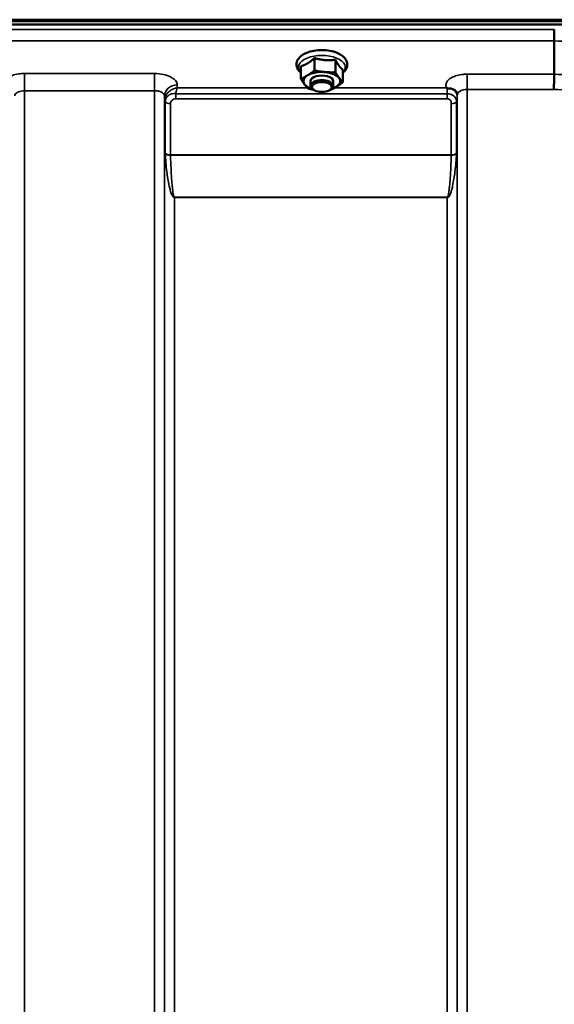
# Model space of a CAD drawing. Units: millimetres. Extents: x 155 to 12865, y -13 to 9193.
# Drawn here: x 9970 to 10158, y 4151 to 4499 of the extents above; entities that cross this region are included whole.
import ezdxf

# ---------------------------------------------------------------- set-up
doc = ezdxf.new("R2010")
doc.units = ezdxf.units.MM
doc.header["$LTSCALE"] = 31
doc.layers.add('Visible (ISO)', color=7, linetype='Continuous', lineweight=50)
doc.layers.add('Visible Narrow (ISO)', color=7, linetype='Continuous', lineweight=35)

msp = doc.modelspace()

# ---------------------------------------------------------------- linework, layer by layer
at = {"layer": 'Visible (ISO)'}
for p, q in [((9340.93, 4498.02), (10336.64, 4498.02)), ((10336.56, 4498.58), (9341, 4498.58)), ((10335.94, 4496.91), (9341.62, 4496.91)), ((10158.28, 4491.07), (10158.28, 4491.07)), ((10158.28, 4479.33), (10158.28, 4491.07)), ((10073.65, 4485.03), (10073.65, 4480.62)), ((10068.88, 4482.14), (10068.88, 4477.73)), ((10081.05, 4484.42), (10081.05, 4480.01)), ((10083.69, 4480.91), (10083.69, 4476.5)), ((10158.28, 4479.33), (10158.28, 4479.33)), ((10072.28, 4475.23), (10072.28, 4476.88)), ((10080.28, 4475.23), (10080.28, 4476.88)), ((10073.42, 4473.79), (10073.02, 4474.08)), ((10079.14, 4473.79), (10079.55, 4474.08))]:
    msp.add_line(p, q, dxfattribs=at)
for centre, major_axis, start_param, end_param in [((10076.28, 4476.88), (-6.5, 0), 5.594857, 6.642054), ((10076.28, 4476.88), (-6.5, 0), 4.547659, 5.594857), ((10076.28, 4476.88), (4, 0), 6.276769, 9.431195), ((10076.28, 4476.88), (6.5, 0), 0.358869, 1.406067), ((10076.28, 4476.88), (6.5, 0), 5.594857, 6.642054), ((10076.28, 4476.88), (-6.5, 0), 0.358869, 1.048524), ((10076.28, 4475.23), (4, 0), 5.667706, 10.040258), ((10076.28, 4476.88), (6.5, 0), 5.234661, 5.594857)]:
    msp.add_ellipse(centre, major_axis=major_axis, ratio=0.5, start_param=start_param, end_param=end_param, dxfattribs=at)
msp.add_ellipse((10076.28, 4474.8), major_axis=(-3.5, 0), ratio=0.5, dxfattribs=at)
for points, knots in [([(10158.28, 4491.07), (10158.28, 4491.27), (10158.28, 4491.53), (10158.29, 4492.15), (10158.3, 4492.5), (10158.31, 4493.26), (10158.31, 4493.65), (10158.33, 4494.42), (10158.34, 4494.79), (10158.35, 4495.13), (10158.35, 4495.14), (10158.35, 4495.14)], [0, 0, 0, 0, 0.1171674, 0.1171674, 0.2343503, 0.2343503, 0.3515625, 0.3515625, 0.4677654, 0.4677654, 0.4685664, 0.4685664, 0.4685664, 0.4685664]), ([(10081.66, 4486.87), (10080.87, 4487.19), (10080, 4487.44), (10078.17, 4487.76), (10077.22, 4487.84), (10075.33, 4487.84), (10074.39, 4487.76), (10072.59, 4487.44), (10071.73, 4487.21), (10070.17, 4486.57), (10069.46, 4486.17), (10068.31, 4485.22), (10067.85, 4484.66), (10067.38, 4483.51), (10067.29, 4482.95), (10067.41, 4481.92), (10067.58, 4481.45), (10068.1, 4480.58), (10068.46, 4480.19), (10068.88, 4479.84)], [0, 0, 0, 0, 0.348658, 0.348658, 0.689506, 0.689506, 1.027551, 1.027551, 1.368392, 1.368392, 1.716868, 1.716868, 2.055998, 2.055998, 2.31591, 2.31591, 2.552319, 2.552319, 2.801505, 2.801505, 2.801505, 2.801505]), ([(10083.69, 4479.84), (10083.75, 4479.89), (10083.81, 4479.95), (10084.4, 4480.48), (10084.82, 4481.06), (10085.22, 4482.21), (10085.28, 4482.75), (10085.11, 4483.77), (10084.91, 4484.23), (10084.3, 4485.16), (10083.85, 4485.59), (10082.84, 4486.32), (10082.28, 4486.62), (10081.66, 4486.87)], [4.858338, 4.858338, 4.858338, 4.858338, 4.895515, 4.895515, 5.229323, 5.229323, 5.482225, 5.482225, 5.720868, 5.720868, 6.011708, 6.011708, 6.283185, 6.283185, 6.283185, 6.283185]), ([(10158.19, 4473.93), (10158.19, 4473.93), (10158.19, 4473.94), (10158.21, 4474.38), (10158.22, 4474.86), (10158.24, 4475.88), (10158.25, 4476.4), (10158.26, 4477.41), (10158.27, 4477.88), (10158.28, 4478.71), (10158.28, 4479.06), (10158.28, 4479.33)], [-0.0015257, -0.0015257, -0.0015257, -0.0015257, 0, 0, 0.1507538, 0.1507538, 0.3070388, 0.3070388, 0.4632847, 0.4632847, 0.6195095, 0.6195095, 0.6195095, 0.6195095]), ([(10120.57, 4474.41), (10120.51, 4474.44), (10120.44, 4474.47), (10120.38, 4474.49), (10120.38, 4474.49), (10120.37, 4474.49), (10120.37, 4474.5), (10120.36, 4474.5)], [0.00090925, 0.00090925, 0.00090925, 0.00090925, 0.02545368, 0.02545368, 0.02569107, 0.02569107, 0.02719134, 0.02719134, 0.02719134, 0.02719134]), ([(10122.16, 4474.16), (10121.91, 4474.22), (10121.66, 4474.25), (10121.29, 4474.3), (10121.15, 4474.31), (10120.96, 4474.33), (10120.88, 4474.34), (10120.77, 4474.36), (10120.73, 4474.37), (10120.65, 4474.38), (10120.61, 4474.4), (10120.57, 4474.41)], [0, 0, 0, 0, 0.0898974, 0.0898974, 0.1478667, 0.1478667, 0.1819642, 0.1819642, 0.200615, 0.200615, 0.2228567, 0.2228567, 0.2228567, 0.2228567]), ([(10123.85, 4473.01), (10123.71, 4473.25), (10123.5, 4473.5), (10122.91, 4473.91), (10122.55, 4474.07), (10122.16, 4474.16)], [0.1093802, 0.1093802, 0.1093802, 0.1093802, 0.1883671, 0.1883671, 0.2655908, 0.2655908, 0.2655908, 0.2655908]), ([(10124.09, 4472.12), (10124.09, 4472.19), (10124.08, 4472.27), (10124.06, 4472.41), (10124.05, 4472.48), (10124.02, 4472.61), (10124, 4472.67), (10123.96, 4472.79), (10123.94, 4472.84), (10123.89, 4472.93), (10123.87, 4472.97), (10123.85, 4473.01)], [5.8638471, 5.8638471, 5.8638471, 5.8638471, 5.905185, 5.905185, 5.9465228, 5.9465228, 5.9878607, 5.9878607, 6.0291985, 6.0291985, 6.0705363, 6.0705363, 6.0705363, 6.0705363]), ([(10124.09, 4472.09), (10124.09, 4472.09), (10124.09, 4472.09), (10124.09, 4472.1), (10124.09, 4472.11), (10124.09, 4472.12)], [-0.00115562, -0.00115562, -0.00115562, -0.00115562, 0, 0, 0.00895288, 0.00895288, 0.00895288, 0.00895288])]:
    msp.add_open_spline(points, degree=3, knots=knots, dxfattribs=at)
for points, weights in [([(10071.26, 4483.18), (10072.37, 4483.85), (10073.65, 4485.03)], [1, 1.05008356558, 1.02350695612]), ([(10073.65, 4485.03), (10075.63, 4484.46), (10077.35, 4484.32)], [1.02350695612, 1.05008356558, 1]), ([(10068.88, 4482.14), (10070.16, 4482.51), (10071.26, 4483.18)], [1.02350695612, 1.05008356558, 1]), ([(10077.35, 4484.32), (10079.07, 4484.18), (10081.05, 4484.42)], [1, 1.05008356558, 1.02350695612]), ([(10081.05, 4484.42), (10081.76, 4483.07), (10082.37, 4482.26)], [1.02350695612, 1.05008356558, 1]), ([(10082.37, 4482.26), (10082.98, 4481.44), (10083.69, 4480.91)], [1, 1.05008356558, 1.02350695612]), ([(10068.88, 4477.73), (10070.16, 4478.27), (10071.26, 4478.94)], [1, 1.0379548493, 1]), ([(10070.2, 4475.74), (10069.58, 4476.55), (10068.88, 4477.73)], [1, 1.0379548493, 1]), ([(10071.26, 4478.94), (10072.37, 4479.61), (10073.65, 4480.62)], [1, 1.0379548493, 1]), ([(10073.65, 4480.62), (10075.63, 4480.23), (10077.35, 4480.08)], [1, 1.0379548493, 1]), ([(10077.35, 4480.08), (10079.07, 4479.94), (10081.05, 4480.01)], [1, 1.0379548493, 1]), ([(10081.05, 4480.01), (10081.76, 4478.83), (10082.37, 4478.02)], [1, 1.0379548493, 1]), ([(10082.37, 4478.02), (10082.98, 4477.2), (10083.69, 4476.5)], [1, 1.0379548493, 1]), ([(10071.51, 4474.21), (10070.81, 4474.92), (10070.2, 4475.74)], [1, 1.0379548493, 1]), ([(10081.3, 4474.81), (10080.2, 4474.14), (10078.92, 4473.6)], [1, 1.0379548493, 1]), ([(10083.69, 4476.5), (10082.41, 4475.49), (10081.3, 4474.81)], [1, 1.0379548493, 1]), ([(10073.26, 4473.9), (10072.43, 4474.03), (10071.51, 4474.21)], [1.01881436767, 1.01721833353, 1]), ([(10078.92, 4473.6), (10078.87, 4473.6), (10078.82, 4473.59)], [1, 1.00090993496, 1.0017762401])]:
    msp.add_rational_spline(points, weights, degree=2, dxfattribs=at)
at = {"layer": 'Visible Narrow (ISO)'}
for p, q in [((10158.35, 4495.14), (9519.22, 4495.14)), ((9519.28, 4491.07), (10158.28, 4491.07)), ((10017.22, 4479.57), (9971.34, 4479.57)), ((9971.34, 4479.57), (9971.34, 4473.51)), ((10017.22, 4479.57), (10017.22, 4473.51)), ((10158.28, 4479.33), (10127.59, 4479.33)), ((10127.59, 4479.33), (10127.59, 4473.93)), ((10025.24, 4474.5), (10025.22, 4475.55)), ((10071.24, 4474.5), (10025.24, 4474.5)), ((10120.36, 4474.5), (10080.76, 4474.5)), ((9971.34, 4473.51), (10017.22, 4473.51)), ((9971.34, 4473.51), (9971.34, 3507.99)), ((10017.22, 3298.95), (10017.22, 4473.51)), ((10020.72, 4471.65), (10020.72, 3302.42)), ((10020.72, 4471.65), (10020.75, 4470.1)), ((10120.57, 4472.45), (10024.67, 4472.45)), ((10024.67, 4470.66), (10024.67, 4472.45)), ((10120.57, 4470.66), (10120.57, 4472.45)), ((10124.07, 4471.47), (10124.08, 4472.22)), ((10124.09, 3302.41), (10124.09, 4472.09)), ((10127.59, 4473.93), (10127.59, 3298.94)), ((10127.59, 4473.93), (10158.19, 4473.93)), ((10020.75, 3305.48), (10020.75, 4470.1)), ((10020.95, 4451.47), (10020.95, 4469.54)), ((10022.84, 4468.9), (10022.84, 4450.85)), ((10024.67, 4470.66), (10120.57, 4470.66)), ((10121.98, 4450.85), (10121.98, 4468.92)), ((10123.86, 4469.56), (10123.86, 4451.47)), ((10124.06, 4470.12), (10124.06, 3305.48)), ((10121.98, 4450.85), (10022.84, 4450.85)), ((10022.84, 4450.72), (10121.97, 4450.72)), ((10120.56, 4435.86), (10024.25, 4435.86)), ((10024.25, 4435.86), (10024.25, 4435.76)), ((10024.25, 4435.76), (10024.25, 3310.39)), ((10024.25, 4435.76), (10120.56, 4435.76)), ((10120.56, 4435.86), (10120.56, 4435.76)), ((10120.56, 3310.39), (10120.56, 4435.76))]:
    msp.add_line(p, q, dxfattribs=at)
for centre, major_axis, ratio, start_param, end_param in [((9896.99, 4086.28), (18712.37, -704.3), 0.022128, 1.557053, 1.557665), ((10076.28, 4481.82), (8.26, 0), 0.5, 5.824583, 9.88338), ((9736.82, 4092.3), (18185.58, -684.47), 0.022128, 1.547822, 1.548452), ((10025.22, 4471.67), (-4.5, -0.08), 0.861596, 4.69758, 6.268166), ((10120.57, 4471.48), (3.5, -0.06), 0.861596, 0.015009, 1.113004), ((9736.65, 4088.86), (18185.58, -681.02), 0.022017, 1.547808, 1.548438), ((10024.25, 4470.13), (-3.5, 0.1), 0.486488, 0.022602, 0.35314), ((10024.25, 4470.11), (-3.5, 0), 0.4866, 0.008727, 0.339837), ((10022.84, 4469.92), (-2, 0.05), 0.486526, 0.353149, 1.584109), ((10022.84, 4469.87), (-2, 0), 0.4866, 0.339837, 1.570796), ((10121.98, 4469.89), (2, 0), 0.486627, 4.712389, 5.943348), ((10120.56, 4470.13), (3.5, 0), 0.486627, 5.943348, 6.274459), ((10022.84, 4451.78), (-2, 0), 0.4635, 0.339837, 1.570796), ((10022.84, 4451.52), (-2, -0.06), 0.398616, 0.334952, 1.559576), ((10121.97, 4451.52), (2, -0.06), 0.398616, 4.723609, 5.948233), ((10121.98, 4451.78), (2, 0), 0.4635, 4.712389, 5.943348)]:
    msp.add_ellipse(centre, major_axis=major_axis, ratio=ratio, start_param=start_param, end_param=end_param, dxfattribs=at)
for points, knots in [([(9971.34, 4479.57), (9970.82, 4479.57), (9970.3, 4479.55), (9968.97, 4479.41), (9968.19, 4479.27), (9966.83, 4478.89), (9966.23, 4478.66), (9965.34, 4478.21), (9964.99, 4478), (9964.69, 4477.77)], [-1.2419064, -1.2419064, -1.2419064, -1.2419064, -1.0871579, -1.0871579, -0.8395604, -0.8395604, -0.6228912, -0.6228912, -0.4612179, -0.4612179, -0.4612179, -0.4612179]), ([(10025.22, 4475.55), (10025.22, 4475.81), (10025.17, 4476.07), (10024.89, 4476.75), (10024.6, 4477.14), (10023.83, 4477.83), (10023.38, 4478.13), (10022.14, 4478.76), (10021.25, 4479.06), (10019.33, 4479.47), (10018.27, 4479.57), (10017.22, 4479.57)], [-1.241907, -1.241907, -1.241907, -1.241907, -1.087028, -1.087028, -0.839222, -0.839222, -0.622464, -0.622464, -0.312862, -0.312862, 0, 0, 0, 0]), ([(10127.59, 4479.33), (10127.11, 4479.33), (10126.62, 4479.3), (10125.37, 4479.18), (10124.64, 4479.04), (10123.36, 4478.68), (10122.8, 4478.47), (10121.63, 4477.88), (10121.07, 4477.46), (10120.31, 4476.56), (10120.1, 4476.06), (10120.08, 4475.21), (10120.17, 4474.84), (10120.36, 4474.5)], [4.684727, 4.684727, 4.684727, 4.684727, 4.829807, 4.829807, 5.061933, 5.061933, 5.265066, 5.265066, 5.55534, 5.55534, 5.845691, 5.845691, 6.057837, 6.057837, 6.057837, 6.057837]), ([(10025.24, 4474.5), (10024.78, 4474.44), (10024.32, 4474.33), (10023.33, 4473.94), (10022.8, 4473.63), (10022.04, 4472.98), (10021.77, 4472.7), (10021.35, 4472.12), (10021.18, 4471.84), (10020.87, 4471.11), (10020.77, 4470.64), (10020.75, 4470.19)], [-0.0006297, -0.0006297, -0.0006297, -0.0006297, 0.0426257, 0.0426257, 0.094963, 0.094963, 0.126176, 0.126176, 0.1516013, 0.1516013, 0.1867154, 0.1867154, 0.1867154, 0.1867154]), ([(10024.67, 4472.45), (10024.75, 4472.89), (10024.85, 4473.28), (10025.04, 4473.97), (10025.14, 4474.26), (10025.24, 4474.5)], [-0.08394409, -0.08394409, -0.08394409, -0.08394409, -0.04262567, -0.04262567, 0.00062971, 0.00062971, 0.00062971, 0.00062971]), ([(10120.57, 4474.41), (10120.57, 4474.14), (10120.57, 4473.78), (10120.57, 4473.09), (10120.57, 4472.78), (10120.57, 4472.45)], [0.00359667, 0.00359667, 0.00359667, 0.00359667, 0.03762253, 0.03762253, 0.061677, 0.061677, 0.061677, 0.061677]), ([(9967.84, 4471.65), (9967.84, 4471.9), (9967.94, 4472.14), (9968.3, 4472.59), (9968.56, 4472.8), (9969.11, 4473.08), (9969.36, 4473.19), (9969.96, 4473.37), (9970.3, 4473.43), (9970.89, 4473.49), (9971.11, 4473.51), (9971.34, 4473.51)], [0, 0, 0, 0, 0.313269, 0.313269, 0.622891, 0.622891, 0.83956, 0.83956, 1.087158, 1.087158, 1.241906, 1.241906, 1.241906, 1.241906]), ([(10017.22, 4473.51), (10017.68, 4473.51), (10018.15, 4473.46), (10018.98, 4473.27), (10019.37, 4473.13), (10019.92, 4472.84), (10020.11, 4472.7), (10020.45, 4472.39), (10020.58, 4472.2), (10020.7, 4471.89), (10020.72, 4471.77), (10020.72, 4471.65)], [0, 0, 0, 0, 0.312862, 0.312862, 0.622464, 0.622464, 0.839222, 0.839222, 1.087028, 1.087028, 1.241907, 1.241907, 1.241907, 1.241907]), ([(10024.67, 4472.45), (10024.45, 4472.48), (10024.24, 4472.49), (10023.4, 4472.47), (10022.81, 4472.28), (10021.8, 4471.66), (10021.41, 4471.19), (10021.04, 4470.34), (10020.96, 4469.99), (10020.95, 4469.63)], [0, 0, 0, 0, 0.0311654, 0.0311654, 0.1247219, 0.1247219, 0.2294517, 0.2294517, 0.2949078, 0.2949078, 0.2949078, 0.2949078]), ([(10123.86, 4469.56), (10123.86, 4469.8), (10123.84, 4470.02), (10123.69, 4470.52), (10123.56, 4470.82), (10123.18, 4471.33), (10122.98, 4471.54), (10122.51, 4471.9), (10122.24, 4472.06), (10121.68, 4472.29), (10121.4, 4472.36), (10120.93, 4472.43), (10120.75, 4472.44), (10120.57, 4472.45)], [0, 0, 0, 0, 0.0555173, 0.0555173, 0.1219849, 0.1219849, 0.1678677, 0.1678677, 0.2118622, 0.2118622, 0.2492888, 0.2492888, 0.2726804, 0.2726804, 0.2726804, 0.2726804]), ([(10124.06, 4470.12), (10124.06, 4470.21), (10124.06, 4470.3), (10124.06, 4470.56), (10124.06, 4470.72), (10124.07, 4471), (10124.07, 4471.12), (10124.07, 4471.32), (10124.07, 4471.4), (10124.07, 4471.47)], [-0.1537102, -0.1537102, -0.1537102, -0.1537102, -0.1237126, -0.1237126, -0.0757163, -0.0757163, -0.0376225, -0.0376225, 0, 0, 0, 0]), ([(10124.09, 4472.09), (10124.09, 4472.09), (10124.09, 4472.09), (10124.09, 4472.34), (10124.19, 4472.58), (10124.55, 4473.02), (10124.81, 4473.23), (10125.36, 4473.51), (10125.61, 4473.61), (10126.21, 4473.79), (10126.55, 4473.86), (10127.14, 4473.92), (10127.36, 4473.93), (10127.59, 4473.93)], [-5.84907, -5.84907, -5.84907, -5.84907, -5.845691, -5.845691, -5.55534, -5.55534, -5.265066, -5.265066, -5.061933, -5.061933, -4.829807, -4.829807, -4.684727, -4.684727, -4.684727, -4.684727]), ([(10020.75, 4470.19), (10020.75, 4470.17), (10020.75, 4470.16), (10020.75, 4470.13), (10020.75, 4470.11), (10020.75, 4470.1)], [0, 0, 0, 0, 0.001194825, 0.001194825, 0.00238965, 0.00238965, 0.00238965, 0.00238965]), ([(10020.95, 4469.63), (10020.95, 4469.62), (10020.95, 4469.6), (10020.95, 4469.57), (10020.95, 4469.56), (10020.95, 4469.54)], [0, 0, 0, 0, 0.002882975, 0.002882975, 0.005765932, 0.005765932, 0.005765932, 0.005765932]), ([(10022.84, 4468.95), (10022.84, 4469.14), (10022.88, 4469.33), (10023.07, 4469.79), (10023.26, 4470.06), (10023.76, 4470.45), (10024.05, 4470.58), (10024.46, 4470.65), (10024.56, 4470.66), (10024.67, 4470.66)], [-0.2949078, -0.2949078, -0.2949078, -0.2949078, -0.2294517, -0.2294517, -0.1247219, -0.1247219, -0.0311654, -0.0311654, 0, 0, 0, 0]), ([(10022.84, 4468.9), (10022.84, 4468.9), (10022.84, 4468.91), (10022.84, 4468.93), (10022.84, 4468.94), (10022.84, 4468.95)], [-0.005765932, -0.005765932, -0.005765932, -0.005765932, -0.002882975, -0.002882975, 0, 0, 0, 0]), ([(10120.57, 4470.66), (10120.64, 4470.66), (10120.72, 4470.65), (10120.92, 4470.61), (10121.04, 4470.58), (10121.28, 4470.46), (10121.4, 4470.38), (10121.6, 4470.19), (10121.69, 4470.07), (10121.85, 4469.78), (10121.91, 4469.59), (10121.97, 4469.24), (10121.98, 4469.08), (10121.98, 4468.92)], [-0.2726804, -0.2726804, -0.2726804, -0.2726804, -0.2492888, -0.2492888, -0.2118622, -0.2118622, -0.1678677, -0.1678677, -0.1219849, -0.1219849, -0.0555173, -0.0555173, 0, 0, 0, 0]), ([(10020.95, 4451.47), (10020.95, 4451.43), (10020.95, 4451.39), (10020.96, 4451.3), (10020.96, 4451.25), (10020.96, 4451.21)], [0, 0, 0, 0, 0.01435585, 0.01435585, 0.02871171, 0.02871171, 0.02871171, 0.02871171]), ([(10020.96, 4451.21), (10021.09, 4449.12), (10021.28, 4447.03), (10021.76, 4443.25), (10022.01, 4441.54), (10022.5, 4439.34), (10022.62, 4438.84), (10022.9, 4437.84), (10023.06, 4437.34), (10023.34, 4436.71), (10023.41, 4436.57), (10023.56, 4436.3), (10023.65, 4436.17), (10023.82, 4435.97), (10023.89, 4435.9), (10024.05, 4435.81), (10024.14, 4435.76), (10024.25, 4435.76)], [-5.688916, -5.688916, -5.688916, -5.688916, -5.035562, -5.035562, -4.496632, -4.496632, -4.337244, -4.337244, -4.177856, -4.177856, -4.13405, -4.13405, -4.090244, -4.090244, -4.067677, -4.067677, -4.052912, -4.052912, -4.052912, -4.052912]), ([(10022.84, 4450.72), (10022.84, 4450.75), (10022.84, 4450.77), (10022.84, 4450.81), (10022.84, 4450.83), (10022.84, 4450.85)], [-0.02871171, -0.02871171, -0.02871171, -0.02871171, -0.01435585, -0.01435585, 0, 0, 0, 0]), ([(10024.25, 4435.86), (10024.2, 4435.86), (10024.16, 4435.9), (10024.1, 4435.99), (10024.07, 4436.06), (10023.99, 4436.25), (10023.96, 4436.38), (10023.89, 4436.64), (10023.86, 4436.77), (10023.74, 4437.38), (10023.67, 4437.87), (10023.55, 4438.83), (10023.5, 4439.32), (10023.29, 4441.45), (10023.18, 4443.09), (10022.98, 4446.73), (10022.9, 4448.73), (10022.84, 4450.72)], [4.052912, 4.052912, 4.052912, 4.052912, 4.067677, 4.067677, 4.090244, 4.090244, 4.13405, 4.13405, 4.177856, 4.177856, 4.337244, 4.337244, 4.496632, 4.496632, 5.035562, 5.035562, 5.688916, 5.688916, 5.688916, 5.688916]), ([(10120.56, 4435.76), (10120.68, 4435.76), (10120.76, 4435.81), (10120.93, 4435.9), (10120.99, 4435.97), (10121.17, 4436.17), (10121.25, 4436.3), (10121.41, 4436.57), (10121.47, 4436.71), (10121.75, 4437.34), (10121.91, 4437.84), (10122.19, 4438.84), (10122.32, 4439.34), (10122.8, 4441.54), (10123.06, 4443.25), (10123.53, 4447.03), (10123.72, 4449.12), (10123.85, 4451.21)], [0, 0, 0, 0, 0.014764, 0.014764, 0.037332, 0.037332, 0.081138, 0.081138, 0.124944, 0.124944, 0.284331, 0.284331, 0.443719, 0.443719, 0.982649, 0.982649, 1.636003, 1.636003, 1.636003, 1.636003]), ([(10121.97, 4450.72), (10121.92, 4448.73), (10121.84, 4446.73), (10121.63, 4443.09), (10121.52, 4441.45), (10121.31, 4439.32), (10121.26, 4438.83), (10121.14, 4437.87), (10121.07, 4437.38), (10120.95, 4436.77), (10120.92, 4436.64), (10120.86, 4436.38), (10120.82, 4436.25), (10120.75, 4436.06), (10120.72, 4435.99), (10120.65, 4435.9), (10120.61, 4435.86), (10120.56, 4435.86)], [-1.636003, -1.636003, -1.636003, -1.636003, -0.982649, -0.982649, -0.443719, -0.443719, -0.284331, -0.284331, -0.124944, -0.124944, -0.081138, -0.081138, -0.037332, -0.037332, -0.014764, -0.014764, 0, 0, 0, 0]), ([(10121.98, 4450.85), (10121.98, 4450.83), (10121.98, 4450.81), (10121.97, 4450.77), (10121.97, 4450.75), (10121.97, 4450.72)], [-0.02871171, -0.02871171, -0.02871171, -0.02871171, -0.01435585, -0.01435585, 0, 0, 0, 0]), ([(10123.85, 4451.21), (10123.86, 4451.25), (10123.86, 4451.3), (10123.86, 4451.39), (10123.86, 4451.43), (10123.86, 4451.47)], [0, 0, 0, 0, 0.01435585, 0.01435585, 0.02871171, 0.02871171, 0.02871171, 0.02871171])]:
    msp.add_open_spline(points, degree=3, knots=knots, dxfattribs=at)

doc.saveas('drawing.dxf')
